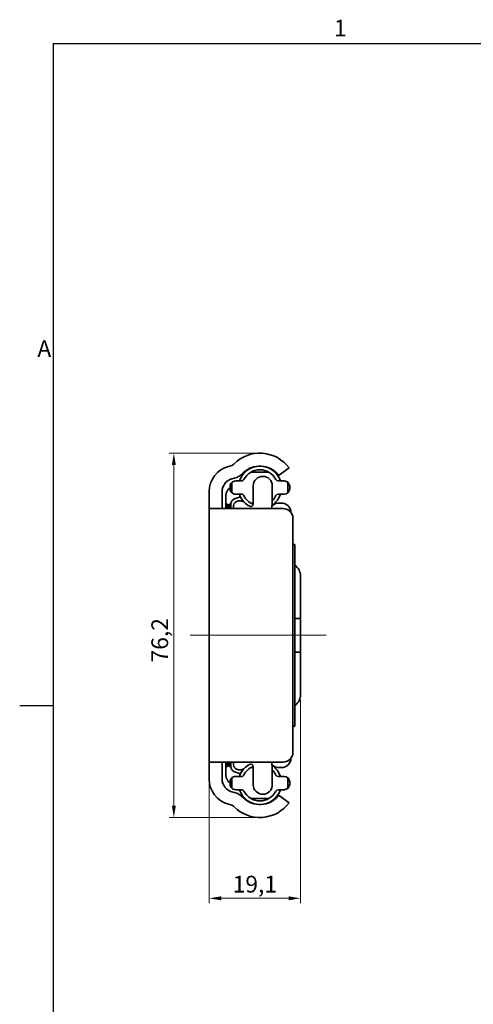
# Model space of a CAD drawing. Units: millimetres. Extents: x 0 to 841, y 0 to 594.
# Drawn here: x 3 to 98, y 383 to 589 of the extents above; entities that cross this region are included whole.
import ezdxf

# ---------------------------------------------------------------- set-up
doc = ezdxf.new("R2010")
doc.units = ezdxf.units.MM
doc.layers.get('0').update_dxf_attribs({"lineweight": 20})
for name, color, linetype, lineweight in [('Border', 7, 'Continuous', 25), ('Centerline', 242, 'Continuous', 20), ('Dimension', 7, 'Continuous', 20), ('Symbol', 7, 'Continuous', 20), ('Visible', 7, 'Continuous', 35)]:
    doc.layers.add(name, color=color, linetype=linetype, lineweight=lineweight)
doc.styles.add('Dimensions', font='arial.ttf')
doc.dimstyles.new('Dimension style', dxfattribs={"dimtxt": 3.5, "dimasz": 2.5, "dimexe": 1, "dimexo": 1, "dimgap": 0.5, "dimtad": 1, "dimdec": 3, "dimrnd": 1e-08, "dimtxsty": 'Dimensions', "dimcen": 0.09, "dimdle": 10, "dimclrd": 172, "dimclre": 172, "dimclrt": 7, "dimaunit": 1, "dimadec": 0, "dimazin": 2, "dimtfac": 0.714286, "dimtdec": 3, "dimtmove": 0, "dimatfit": 3, "dimfxl": 1, "dimtolj": 1, "dimlwd": -1, "dimlwe": -1, "dimarcsym": 0})

# ---------------------------------------------------------------- blocks, each defined once
blk = doc.blocks.new('Borders TRI')
at = {"layer": 'Border'}
for p, q in [((10, 584), (831, 584)), ((10, 584), (10, 10)), ((10, 445.5), (3, 445.5))]:
    blk.add_line(p, q, dxfattribs=at)
at = {"layer": 'Symbol', "color": 7, "char_height": 3.5}
for s, insert, attachment_point in [('1', (70.08, 584.4), 8), ('A', (9.6, 519.75), 6)]:
    blk.add_mtext(s, dxfattribs=dict(at, insert=insert, attachment_point=attachment_point))
blk = doc.blocks.new('*D4')
at = {"layer": 'Defpoints', "color": 0}
for p in [(53.25, 498.33), (35.25, 422.13), (53.25, 422.13)]:
    blk.add_point(p, dxfattribs=at)
at = {"layer": 'Dimension', "color": 172}
for p, q in [((52.25, 498.33), (34.25, 498.33)), ((35.25, 495.83), (35.25, 424.63)), ((52.25, 422.13), (34.25, 422.13))]:
    blk.add_line(p, q, dxfattribs=at)
for points in [[(34.84, 495.83), (35.67, 495.83), (35.25, 498.33)], [(34.84, 424.63), (35.67, 424.63), (35.25, 422.13)]]:
    blk.add_solid(points, dxfattribs=at)
at = {"layer": 'Dimension', "color": 7, "insert": (30.55, 459.19), "char_height": 3.5, "attachment_point": 2, "rotation": 90, "style": 'Dimensions'}
blk.add_mtext('\\A1;76,2', dxfattribs=at)
blk = doc.blocks.new('*D5')
at = {"layer": 'Defpoints', "color": 0}
for p in [(61.75, 447.83), (42.65, 430.16), (42.65, 405.22)]:
    blk.add_point(p, dxfattribs=at)
at = {"layer": 'Dimension', "color": 172}
for p, q in [((61.75, 446.83), (61.75, 404.22)), ((42.65, 429.16), (42.65, 404.22)), ((59.25, 405.22), (45.15, 405.22))]:
    blk.add_line(p, q, dxfattribs=at)
for points in [[(45.15, 405.64), (45.15, 404.8), (42.65, 405.22)], [(59.25, 405.64), (59.25, 404.8), (61.75, 405.22)]]:
    blk.add_solid(points, dxfattribs=at)
at = {"layer": 'Dimension', "color": 7, "insert": (52.2, 409.93), "char_height": 3.5, "attachment_point": 2, "style": 'Dimensions'}
blk.add_mtext('\\A1;19,1', dxfattribs=at)

msp = doc.modelspace()

# ---------------------------------------------------------------- linework, layer by layer
at = {"layer": 'Centerline', "linetype": 'Continuous'}
msp.add_line((67.0886, 460.2253), (38.6819, 460.2253), dxfattribs=at)
at = {"layer": 'Visible'}
for p, q in [((46.6914, 495.5583), (47.185, 495.6906)), ((55.1228, 494.3753), (51.3811, 494.3753)), ((59.3519, 495.2585), (57.3418, 493.7647)), ((47.8839, 493.0826), (47.3902, 492.9503)), ((47.4019, 490.0309), (47.4019, 492.2198)), ((48.2019, 492.5253), (49.4503, 492.5253)), ((57.0536, 492.5253), (58.3019, 492.5253)), ((59.1019, 492.2198), (59.1019, 490.0309)), ((42.6519, 430.1566), (42.6519, 490.294)), ((45.3519, 490.294), (45.3519, 486.7253)), ((47.0019, 490.9253), (47.0019, 491.3253)), ((51.8519, 487.6588), (51.8519, 491.4753)), ((55.8519, 491.4753), (55.8519, 488.5872)), ((59.5019, 491.3253), (59.5019, 490.9253)), ((46.1508, 486.7253), (46.1508, 489.465)), ((47.9404, 488.7677), (49.1763, 489.2176)), ((49.4503, 489.7253), (48.2019, 489.7253)), ((48.7519, 488.3253), (49.3583, 488.3253)), ((58.3019, 489.7253), (57.0536, 489.7253)), ((42.6519, 486.7253), (58.1519, 486.7253)), ((46.1508, 487.6401), (46.4508, 487.6401)), ((46.4508, 486.7253), (46.4508, 487.6401)), ((46.8508, 486.7253), (46.8508, 487.6401)), ((46.8508, 487.6401), (47.1508, 487.6401)), ((47.1508, 486.7253), (47.1508, 487.6401)), ((47.7519, 486.7253), (47.7519, 487.3253)), ((51.8519, 487.8753), (51.3811, 487.8753)), ((57.2127, 487.8753), (57.7519, 487.8753)), ((60.1519, 435.7253), (60.1519, 484.7253)), ((60.5519, 479.2253), (60.1519, 479.2253)), ((60.5519, 441.2253), (60.5519, 479.2253)), ((61.7519, 447.8253), (61.7519, 472.6253)), ((60.5519, 463.7253), (61.7519, 463.7253)), ((61.7519, 456.7253), (60.5519, 456.7253)), ((60.5519, 441.2253), (60.1519, 441.2253)), ((58.1519, 433.7253), (42.6519, 433.7253)), ((45.3519, 433.7253), (45.3519, 430.1566)), ((46.1508, 430.9856), (46.1508, 433.7253)), ((46.1508, 432.8105), (46.4508, 432.8105)), ((46.4508, 433.7253), (46.4508, 432.8105)), ((46.8508, 433.7253), (46.8508, 432.8105)), ((46.8508, 432.8105), (47.1508, 432.8105)), ((47.1508, 433.7253), (47.1508, 432.8105)), ((47.7519, 433.7253), (47.7519, 433.1253)), ((51.3811, 432.5753), (51.8519, 432.5753)), ((51.8519, 432.7918), (51.8519, 428.9753)), ((57.7519, 432.5753), (57.2127, 432.5753)), ((47.9404, 431.6829), (49.1763, 431.2331)), ((48.2019, 430.7253), (49.4503, 430.7253)), ((48.7519, 432.1253), (49.3583, 432.1253)), ((55.8519, 428.9753), (55.8519, 431.8634)), ((57.0536, 430.7253), (58.3019, 430.7253)), ((47.0019, 429.1253), (47.0019, 429.5253)), ((47.4019, 428.2309), (47.4019, 430.4198)), ((59.1019, 430.4198), (59.1019, 428.2309)), ((59.5019, 429.5253), (59.5019, 429.1253)), ((47.3902, 427.5003), (47.8839, 427.368)), ((49.4503, 427.9253), (48.2019, 427.9253)), ((58.3019, 427.9253), (57.0536, 427.9253)), ((57.3418, 426.686), (59.3519, 425.1921)), ((47.185, 424.76), (46.6914, 424.8923)), ((51.3811, 426.0753), (55.1228, 426.0753))]:
    msp.add_line(p, q, dxfattribs=at)
for centre, radius, start, end in [((53.2519, 490.7253), 7.6, 36.61786, 135.182314), ((48.1019, 490.294), 5.45, 105, 180), ((46.7968, 497.1395), 1.5, 285, 315.182314), ((53.2519, 491.1253), 4.5, 18.126204, 161.873796), ((53.2519, 490.7253), 4.9, 38.859319, 135.182314), ((53.2519, 491.1253), 3.75, 26.555137, 153.444858), ((50.9519, 493.8749), 1, 103.117576, 126.138815), ((51.6519, 495.0381), 3, 7.111368, 7.479329), ((48.1019, 490.294), 2.75, 105, 180), ((48.2019, 491.3253), 1.2, 90, 180.00002), ((46.7968, 497.1395), 4.2, 285, 315.182314), ((49.4503, 493.0253), 0.5, 270, 333.444863), ((53.8519, 491.4753), 2, 0, 180), ((57.0536, 493.0253), 0.5, 206.555137, 270), ((57.2228, 493.9248), 0.1994, 218.859319, 306.61786), ((58.3019, 491.3253), 1.2, 0, 89.999981), ((48.1508, 489.465), 2, 125.059891, 180), ((48.2019, 490.9253), 1.2, 180, 270.000001), ((58.3019, 490.9253), 1.2, 270, 359.999982), ((48.3508, 487.6401), 1.2, 110, 180), ((48.7519, 487.3253), 1, 90, 180), ((53.2519, 491.1253), 4.5, 198.126204, 221.4518), ((49.3083, 487.3253), 1, 45.386812, 90), ((49.3583, 487.3253), 1, 62.26946, 90), ((49.4503, 489.2253), 0.5, 26.555137, 90), ((53.2519, 491.1253), 3.75, 206.555137, 248.076172), ((46.3519, 488.5872), 9.5, 348.697345, 0), ((53.2519, 491.1253), 4.5, 304.142482, 341.873796), ((53.2519, 491.1253), 3.75, 313.863949, 333.444863), ((57.0536, 489.2253), 0.5, 90, 153.444863), ((53.4519, 491.5253), 4.9, 225.386812, 241.492569), ((51.3519, 487.6588), 0.5, 241.492569, 0), ((53.2519, 491.5253), 4.9, 300.88304, 305.031101), ((57.2127, 485.8753), 2, 90, 125.031101), ((57.7519, 485.8753), 2, 1.457245, 90), ((58.1519, 484.7253), 2, 0, 90), ((59.0519, 472.6253), 2.7, 0, 56.251011), ((59.0519, 447.8253), 2.7, 303.748989, 0), ((58.1519, 435.7253), 2, 270, 0), ((48.3508, 432.8105), 1.2, 180, 250), ((48.7519, 433.1253), 1, 180, 270), ((53.2519, 429.3253), 3.75, 111.923824, 153.444858), ((53.4519, 428.9253), 4.9, 118.507431, 134.613188), ((51.3519, 432.7918), 0.5, 0, 118.507431), ((46.3519, 431.8634), 9.5, 0, 11.302655), ((53.2519, 428.9253), 4.9, 54.968899, 59.11696), ((53.2519, 429.3253), 4.5, 18.126204, 55.857518), ((57.2127, 434.5753), 2, 234.968899, 270), ((57.7519, 434.5753), 2, 270, 358.542755), ((48.1508, 430.9856), 2, 180, 234.940109), ((48.2019, 429.5253), 1.2, 90, 180.00002), ((53.2519, 429.3253), 4.5, 138.5482, 161.873796), ((49.3083, 433.1253), 1, 270, 314.613188), ((49.3583, 433.1253), 1, 270, 297.73054), ((49.4503, 431.2253), 0.5, 270, 333.444863), ((53.2519, 429.3253), 3.75, 26.555137, 46.136051), ((57.0536, 431.2253), 0.5, 206.555137, 270), ((58.3019, 429.5253), 1.2, 0, 89.999981), ((48.1019, 430.1566), 5.45, 180, 255), ((48.1019, 430.1566), 2.75, 180, 255), ((48.2019, 429.1253), 1.2, 180, 270.000001), ((53.8519, 428.9753), 2, 180, 0), ((58.3019, 429.1253), 1.2, 270, 359.999982), ((46.7968, 423.3112), 4.2, 44.817686, 75), ((53.2519, 429.3253), 4.5, 198.126204, 341.873796), ((49.4503, 427.4253), 0.5, 26.555137, 90), ((53.2519, 429.7253), 4.9, 224.817686, 321.140681), ((53.2519, 429.3253), 3.75, 206.555137, 333.444878), ((57.0536, 427.4253), 0.5, 90, 153.444863), ((57.2228, 426.5259), 0.1994, 53.38214, 141.140681), ((46.7968, 423.3112), 1.5, 44.817686, 75), ((53.2519, 429.7253), 7.6, 224.817686, 323.38214), ((50.9519, 426.5757), 1, 233.861185, 256.882424), ((51.6519, 425.4126), 3, 352.520671, 352.888632)]:
    msp.add_arc(centre, radius, start, end, dxfattribs=at)

# ---------------------------------------------------------------- block references
msp.add_blockref('Borders TRI', (0, 0))

# ---------------------------------------------------------------- dimensions: what is measured, and where the dimension line sits
at = {"layer": 'Dimension', "color": 172}
for base, p1, p2, angle, override, picture, middle in [((35.2519, 422.1253), (53.2519, 498.3253), (53.2519, 422.1253), 90, {"dimdec": 1, "dimtp": 0, "dimtm": 0, "dimtdec": 1, "dimtofl": 0, "dimatfit": 1}, '*D4', (35.2519, 459.188)), ((42.6519, 405.2212), (61.7519, 447.8253), (42.6519, 430.1566), 180, {"dimdec": 3, "dimtp": 0, "dimtm": 0, "dimtdec": 3, "dimtofl": 0, "dimatfit": 1}, '*D5', (52.2019, 405.2212))]:
    dim = msp.add_linear_dim(base=base, p1=p1, p2=p2, angle=angle, dimstyle='Dimension style', override=override, dxfattribs=at)
    dim.commit()
    dim.dimension.update_dxf_attribs({"geometry": picture, "text_midpoint": middle, "dimtype": 160})

doc.saveas('drawing.dxf')
